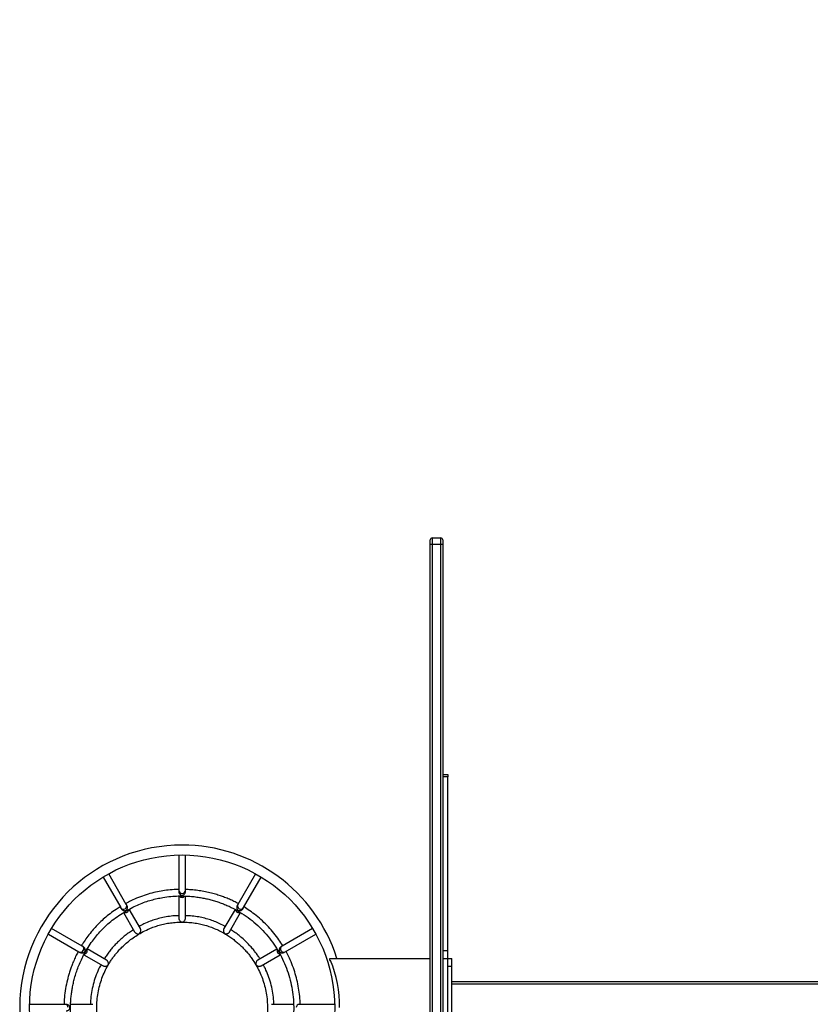
# Model space of a CAD drawing. Units: inches. Extents: x 348 to 4843, y -2782 to 1349.
# Drawn here: x 2543 to 2664, y 571 to 721 of the extents above; entities that cross this region are included whole.
import ezdxf

# ---------------------------------------------------------------- set-up
doc = ezdxf.new("R2010")
doc.units = ezdxf.units.IN
doc.header["$MEASUREMENT"] = 0
doc.layers.add('VP-EQ', color=7, linetype='Continuous', true_color=0x8a3492, plot=False)
doc.styles.get("Standard").update_dxf_attribs({"font": 'arial.ttf'})
doc.dimstyles.get("Standard").update_dxf_attribs({"dimtxt": 14, "dimasz": 20, "dimexe": 20, "dimexo": 50, "dimgap": 20, "dimtad": 0, "dimdec": 0, "dimzin": 0, "dimdsep": 46, "dimtxsty": 'Standard', "dimcen": -0.09, "dimadec": 0, "dimazin": 0, "dimtfac": 1, "dimtdec": 4, "dimtofl": 0, "dimtmove": 0, "dimatfit": 3, "dimfxl": 70, "dimfxlon": 1, "dimtolj": 1, "dimtzin": 0, "dimarcsym": 0})

# ---------------------------------------------------------------- blocks, each defined once
blk = doc.blocks.new('*D433')
at = {"layer": 'Defpoints', "color": 0}
for p in [(2549.15, 971.14), (2549.15, 170.54), (2984.04, 170.54)]:
    blk.add_point(p, dxfattribs=at)
at = {"layer": 'VP-EQ', "color": 0, "lineweight": -2}
for p, q in [((2914.04, 971.14), (3004.04, 971.14)), ((2984.04, 951.14), (2984.04, 606.34)), ((2984.04, 190.54), (2984.04, 535.33)), ((2914.04, 170.54), (3004.04, 170.54))]:
    blk.add_line(p, q, dxfattribs=at)
at = {"layer": 'VP-EQ', "color": 0}
for points in [[(2987.38, 951.14), (2980.71, 951.14), (2984.04, 971.14)], [(2980.71, 190.54), (2987.38, 190.54), (2984.04, 170.54)]]:
    blk.add_solid(points, dxfattribs=at)
at = {"layer": 'VP-EQ', "color": 0, "insert": (2984.04, 570.84), "char_height": 14, "attachment_point": 5, "rotation": 90}
blk.add_mtext('\\A1;805', dxfattribs=at)
blk = doc.blocks.new('*D434')
at = {"layer": 'Defpoints', "color": 0}
for p in [(2549.15, 979.14), (2549.15, 162.54), (3102.43, 162.54)]:
    blk.add_point(p, dxfattribs=at)
at = {"layer": 'VP-EQ', "color": 0, "lineweight": -2}
for p, q in [((3032.43, 979.14), (3122.43, 979.14)), ((3102.43, 959.14), (3102.43, 606.27)), ((3102.43, 182.54), (3102.43, 535.41)), ((3032.43, 162.54), (3122.43, 162.54))]:
    blk.add_line(p, q, dxfattribs=at)
at = {"layer": 'VP-EQ', "color": 0}
for points in [[(3105.77, 959.14), (3099.1, 959.14), (3102.43, 979.14)], [(3099.1, 182.54), (3105.77, 182.54), (3102.43, 162.54)]]:
    blk.add_solid(points, dxfattribs=at)
at = {"layer": 'VP-EQ', "color": 0, "insert": (3102.43, 570.84), "char_height": 14, "attachment_point": 5, "rotation": 90}
blk.add_mtext('\\A1;820', dxfattribs=at)
blk = doc.blocks.new('2404C_top')
at = {"color": 7, "linetype": 'Continuous', "lineweight": 25}
for p, q in [((23032, 5242.5), (23032, 5249.5)), ((23035, 5252.5), (23035, 5242.5)), ((23035, 5252.5), (23048, 5252.5)), ((23048, 5242.5), (23048, 5252.5)), ((23051, 5249.5), (23051, 5242.5)), ((23035, 5242.5), (23032, 5242.5)), ((23032, 3832.5), (23032, 5242.5)), ((23048, 5242.5), (23035, 5242.5)), ((23035, 5242.5), (23035, 3832.5)), ((23051, 5242.5), (23048, 5242.5)), ((23048, 3832.5), (23048, 5242.5)), ((23051, 5242.5), (23051, 3832.5)), ((23051, 4892.5), (23059, 4892.5)), ((23059, 4888.8), (23051, 4888.8)), ((23059, 4892.5), (23059, 4888.8)), ((23059, 4624.1), (23059, 4888.8)), ((22649, 4770), (22649, 4716.1)), ((22659, 4716.1), (22659, 4770)), ((22569, 4694.7), (22542.1, 4741.3)), ((22765.9, 4741.3), (22739, 4694.7)), ((22533.5, 4736.3), (22560.4, 4689.7)), ((22747.7, 4689.7), (22774.6, 4736.3)), ((22649, 4716.1), (22649, 4714.2)), ((22649, 4707.5), (22649, 4673.5)), ((22659, 4714.2), (22659, 4716.1)), ((22659, 4673.5), (22659, 4707.4)), ((22564.7, 4682.2), (22581.7, 4652.8)), ((22590.4, 4657.8), (22573.4, 4687.2)), ((22734.6, 4687.1), (22717.7, 4657.8)), ((22726.3, 4652.8), (22743.2, 4682.1)), ((22654.1, 4667.6), (22654.1, 4667.5)), ((22450.2, 4649.4), (22496.8, 4622.5)), ((22501.8, 4631.2), (22455.2, 4658.1)), ((22852.8, 4658.1), (22806.2, 4631.2)), ((22811.2, 4622.5), (22857.8, 4649.4)), ((22504.4, 4618.1), (22533.8, 4601.2)), ((22538.8, 4609.8), (22509.4, 4626.8)), ((22798.5, 4626.7), (22769.3, 4609.8)), ((22774.3, 4601.2), (22803.6, 4618.1)), ((23059, 4624.1), (23051, 4624.1)), ((23059, 4611.6), (23059, 4624.1)), ((22879, 4609.5), (22879, 4612.5)), ((22879, 4612.5), (22882, 4612.5)), ((22879, 4609.5), (22880.2, 4609.5)), ((22882, 4612.5), (23032, 4612.5)), ((23059, 4611.6), (23051, 4611.6)), ((23059, 4612.5), (23065, 4612.5)), ((23059, 4606.1), (23059, 4611.6)), ((23059, 4600.5), (23059, 4606.1)), ((23065, 4600.5), (23065, 4612.5)), ((23059, 4600.5), (23065, 4600.5)), ((23059, 4474.5), (23059, 4600.5)), ((23065, 4474.5), (23065, 4600.5)), ((23065, 4577.5), (24230.4, 4577.5)), ((23065, 4573.5), (24233.9, 4573.5)), ((22475.4, 4542.5), (22421.6, 4542.5)), ((22477.4, 4542.5), (22475.4, 4542.5)), ((22518, 4542.5), (22484.1, 4542.5)), ((22823.8, 4542.5), (22790, 4542.5)), ((22832.6, 4542.5), (22830.6, 4542.5)), ((22886.5, 4542.5), (22832.6, 4542.5))]:
    blk.add_line(p, q, dxfattribs=at)
at = {"color": 7, "linetype": 'Continuous', "lineweight": 25, "flags": 128}
for points in [[(22570, 4693), (22569.9, 4693.2), (22569.8, 4693.4), (22569.7, 4693.6), (22569.5, 4693.8), (22569.4, 4694.1), (22569.3, 4694.3), (22569.2, 4694.5), (22569, 4694.7)], [(22567.7, 4685.3), (22567.8, 4685), (22568, 4684.8), (22568.1, 4684.6), (22568.2, 4684.4), (22568.2, 4684.3), (22568.2, 4684.3), (22568.2, 4684.3)], [(22746.7, 4688), (22746.8, 4688.2), (22746.9, 4688.4), (22747, 4688.6), (22747.1, 4688.8), (22747.3, 4689), (22747.4, 4689.3), (22747.5, 4689.5), (22747.7, 4689.7)], [(22653.1, 4667.9), (22653.1, 4667.6), (22653.1, 4667.5)], [(22496.8, 4622.5), (22497.1, 4622.4), (22497.3, 4622.2), (22497.5, 4622.1), (22497.7, 4622), (22497.9, 4621.9), (22498.1, 4621.8), (22498.4, 4621.6), (22498.6, 4621.5)], [(22503.5, 4630.2), (22503.3, 4630.3), (22503.1, 4630.4), (22502.9, 4630.5), (22502.7, 4630.7), (22502.5, 4630.8), (22502.3, 4630.9), (22502.1, 4631), (22501.8, 4631.2)], [(22806.2, 4631.2), (22806, 4631), (22805.8, 4630.9), (22805.5, 4630.8), (22805.3, 4630.7), (22805.1, 4630.5), (22804.9, 4630.4), (22804.7, 4630.3), (22804.5, 4630.2)]]:
    blk.add_lwpolyline(points, dxfattribs=at)
at = {"color": 7, "linetype": 'Continuous', "lineweight": 25}
blk.add_circle((22654, 4537.5), 232.5, dxfattribs=at)
for centre, radius, start, end in [((23035, 5249.5), 3, 90, 180), ((23048, 5249.5), 3, 0, 90), ((22654, 4537.5), 247.5, 90, 342.3529), ((22654, 4537.5), 247.5, 17.6405, 90), ((22832.7, 4639.5), 108.7, 149.4686, 150.5155), ((22343.6, 4563.5), 250.8, 29.7543, 30.206), ((22867.2, 4866.5), 349.1, 211.1975, 211.3561), ((22654, 4672.7), 5.08, 259.8046, 270.0066), ((22654, 4673), 5.41, 270.0215, 271.1721), ((22873.2, 4513.1), 125.8, 119.5372, 120.4399), ((22699, 4537.5), 195, 0, 21.6682)]:
    blk.add_arc(centre, radius, start, end, dxfattribs=at)
at = {"color": 8, "linetype": 'Continuous', "lineweight": 25}
for centre, radius, start, end in [((22653.9, 4716.3), 4.87, 181.369, 271.4968), ((22654, 4710.4), 5.03, 215.8414, 270.1815), ((22654.1, 4716.3), 4.88, 268.5428, 358.5696), ((22654, 4710.4), 5.03, 269.8333, 323.7182), ((22564.8, 4692.4), 4.87, 298.5199, 28.6259), ((22743.3, 4692.4), 4.88, 151.3981, 241.4865), ((22564.5, 4692.3), 4.88, 211.4122, 301.4645), ((22567.6, 4687.2), 5.02, 246.0824, 300.1927), ((22567.6, 4687.2), 5.03, 299.8252, 354.2404), ((22740.4, 4687.2), 5.04, 187.6331, 240.1346), ((22740.4, 4687.2), 5.03, 239.8092, 292.544), ((22743.5, 4692.3), 4.87, 238.5281, 328.6026), ((22499.2, 4626.8), 4.87, 241.3869, 331.4958), ((22499.3, 4627), 4.87, 328.5074, 58.6066), ((22504.3, 4623.9), 5.03, 276.2954, 330.1672), ((22504.4, 4624), 5.03, 329.8202, 23.6975), ((22803.7, 4624), 5.02, 157.8633, 210.2324), ((22803.7, 4623.9), 5.02, 209.8014, 262.9829), ((22808.7, 4627), 4.87, 121.3934, 211.4926), ((22808.9, 4626.8), 4.88, 208.5237, 298.6026), ((22475.3, 4537.7), 4.88, 358.5181, 88.6048), ((22832.8, 4537.7), 4.88, 91.3952, 181.4819)]:
    blk.add_arc(centre, radius, start, end, dxfattribs=at)
at = {"color": 7, "linetype": 'Continuous', "lineweight": 25}
for points, knots in [([(22569.1, 4684.8), (22572.3, 4686.7), (22578.5, 4690.3), (22588.1, 4694.7), (22597.6, 4698.4), (22606.8, 4701.3), (22615.7, 4703.5), (22625.7, 4705.5), (22636.5, 4706.9), (22647.9, 4707.6), (22658.3, 4707.5), (22667.8, 4707), (22676.3, 4706), (22683.9, 4704.8), (22691, 4703.4), (22698, 4701.6), (22705, 4699.6), (22711.9, 4697.3), (22718.8, 4694.7), (22727.8, 4690.8), (22738.9, 4685.1), (22751.6, 4677), (22763.6, 4667.8), (22774.7, 4657.6), (22784.9, 4646.4), (22794, 4634.3), (22802.1, 4621.5), (22808.9, 4608.1), (22814.5, 4594), (22818.9, 4579.6), (22822, 4564.8), (22823.8, 4549.8), (22824.2, 4534.7), (22823.3, 4519.6), (22821, 4504.7), (22817.4, 4490), (22812.6, 4475.6), (22806.5, 4461.8), (22799.2, 4448.6), (22790.7, 4436.1), (22781.1, 4424.4), (22770.6, 4413.5), (22759.1, 4403.7), (22746.8, 4394.8), (22733.8, 4387.2), (22720.2, 4380.7), (22706, 4375.5), (22691.4, 4371.5), (22676.5, 4368.8), (22661.5, 4367.5), (22646.4, 4367.5), (22631.3, 4368.9), (22616.4, 4371.5), (22601.9, 4375.5), (22587.7, 4380.8), (22574, 4387.3), (22561, 4395), (22548.8, 4403.8), (22537.3, 4413.7), (22526.8, 4424.5), (22517.2, 4436.2), (22508.8, 4448.8), (22501.5, 4462), (22495.8, 4474.9), (22491.5, 4487.3), (22488.3, 4498.9), (22486, 4510.5), (22484.6, 4522), (22484, 4532.1), (22484, 4540.9), (22484.3, 4548.4), (22485, 4555.7), (22485.9, 4562.7), (22487.1, 4569.7), (22488.7, 4576.9), (22490.8, 4584.8), (22493.4, 4593.2), (22496.7, 4601.8), (22500.5, 4610.7), (22505.2, 4619.9), (22510.8, 4629.4), (22516.9, 4638.5), (22523.6, 4647.1), (22530.7, 4655.2), (22538.7, 4663.1), (22547.6, 4670.7), (22557.4, 4677.9), (22564.6, 4682.1), (22568.2, 4684.3)], [0, 0, 0, 0, 0.010349, 0.020247, 0.029716, 0.038767, 0.04741, 0.055649, 0.067255, 0.077957, 0.087758, 0.096649, 0.104627, 0.111694, 0.118393, 0.125135, 0.131922, 0.138754, 0.145627, 0.152543, 0.166502, 0.180616, 0.19476, 0.208917, 0.223078, 0.237236, 0.251383, 0.265528, 0.27968, 0.293834, 0.307986, 0.322129, 0.336263, 0.350403, 0.364553, 0.378711, 0.392867, 0.407014, 0.421153, 0.435296, 0.44945, 0.463606, 0.477761, 0.491908, 0.506044, 0.520186, 0.534338, 0.548494, 0.562647, 0.576791, 0.590927, 0.605072, 0.619226, 0.633384, 0.647536, 0.66168, 0.675814, 0.689959, 0.704111, 0.718267, 0.732421, 0.746567, 0.760711, 0.774866, 0.786196, 0.797524, 0.808672, 0.819496, 0.829994, 0.83715, 0.844154, 0.851007, 0.85787, 0.864001, 0.870917, 0.878618, 0.887105, 0.895499, 0.90454, 0.914223, 0.924546, 0.935503, 0.945118, 0.955175, 0.965678, 0.976637, 0.988068, 1, 1, 1, 1]), ([(22649, 4717.4), (22647.7, 4717.4), (22642.3, 4717.4), (22633.2, 4716.6), (22621.8, 4715), (22610.6, 4712.7), (22599.1, 4709.5), (22587.4, 4705.3), (22577.1, 4700.8), (22570.9, 4697.2), (22568.4, 4695.8)], [0, 0, 0, 0, 0.046994, 0.193687, 0.32251, 0.457404, 0.598446, 0.745785, 0.899695, 1, 1, 1, 1]), ([(22649.1, 4714.3), (22649, 4714.1), (22649, 4713.6), (22649.2, 4712.6), (22649.8, 4711.3), (22650.9, 4709.9), (22652.1, 4709), (22653.2, 4708.6), (22653.9, 4708.5), (22654.7, 4708.5), (22655.8, 4708.9), (22657.1, 4709.8), (22658.2, 4711.2), (22658.8, 4712.6), (22659.1, 4713.7), (22659, 4714.2), (22659, 4714.3)], [0, 0, 0, 0, 0.027276, 0.097139, 0.167696, 0.273343, 0.408449, 0.456223, 0.493766, 0.531423, 0.588792, 0.713009, 0.81976, 0.900321, 0.981359, 1, 1, 1, 1]), ([(22739.6, 4695.8), (22737.4, 4697), (22733, 4699.3), (22726, 4702.5), (22719.1, 4705.3), (22712, 4707.9), (22704.6, 4710.2), (22696.2, 4712.5), (22687.1, 4714.4), (22677.5, 4716), (22668.1, 4717), (22661.9, 4717.3), (22659, 4717.4)], [0, 0, 0, 0, 0.088443, 0.180372, 0.272484, 0.354773, 0.447541, 0.55074, 0.664422, 0.776853, 0.89792, 1, 1, 1, 1]), ([(22568.6, 4685.6), (22568.8, 4685.8), (22569.4, 4686.2), (22570.1, 4687.3), (22570.7, 4688.8), (22570.8, 4690.6), (22570.5, 4692), (22570.1, 4692.8), (22569.9, 4693.1)], [0, 0, 0, 0, 0.09003, 0.230818, 0.504588, 0.697567, 0.852341, 1, 1, 1, 1]), ([(22738.1, 4693.1), (22738, 4692.9), (22737.7, 4692.5), (22737.4, 4691.5), (22737.3, 4690.1), (22737.5, 4688.3), (22738.1, 4686.9), (22738.9, 4686), (22739.5, 4685.6), (22740.2, 4685.3), (22741.3, 4685.1), (22742.8, 4685.2), (22744.5, 4685.9), (22745.8, 4686.8), (22746.5, 4687.6), (22746.7, 4688.1), (22746.7, 4688.1)], [0, 0, 0, 0, 0.030016, 0.099961, 0.170609, 0.276344, 0.411206, 0.45886, 0.496133, 0.533603, 0.591225, 0.716088, 0.822507, 0.902924, 0.983782, 1, 1, 1, 1]), ([(22559.7, 4690.8), (22557.6, 4689.6), (22552.2, 4686.4), (22544.2, 4680.7), (22535.8, 4673.9), (22528.3, 4666.9), (22521.5, 4659.9), (22515, 4652.4), (22509, 4644.5), (22504.1, 4637.5), (22501.6, 4633.3), (22500.7, 4631.8)], [0, 0, 0, 0, 0.08892, 0.222099, 0.349386, 0.470957, 0.586949, 0.697432, 0.822812, 0.940378, 1, 1, 1, 1]), ([(22561.4, 4688.1), (22561.4, 4687.9), (22561.7, 4687.4), (22562.4, 4686.7), (22563.6, 4685.8), (22565.2, 4685.2), (22566.6, 4685), (22567.4, 4685.2), (22567.7, 4685.3)], [0, 0, 0, 0, 0.079262, 0.233716, 0.394324, 0.640748, 0.893839, 1, 1, 1, 1]), ([(22649, 4677.4), (22646.8, 4677.4), (22641.1, 4677.3), (22632.2, 4676.2), (22622.6, 4674.3), (22613.6, 4671.9), (22604.8, 4668.9), (22596.3, 4665.4), (22590.9, 4662.5), (22588.4, 4661.2)], [0, 0, 0, 0, 0.105321, 0.268612, 0.423174, 0.569314, 0.707243, 0.868161, 1, 1, 1, 1]), ([(22719.6, 4661.2), (22719.1, 4661.5), (22715.7, 4663.4), (22709.6, 4666.2), (22701.3, 4669.6), (22692.9, 4672.4), (22683.9, 4674.7), (22674.4, 4676.4), (22666, 4677.4), (22660.8, 4677.4), (22659, 4677.4)], [0, 0, 0, 0, 0.031298, 0.183091, 0.31644, 0.45606, 0.602078, 0.754618, 0.913999, 1, 1, 1, 1]), ([(22807.3, 4631.8), (22805.4, 4634.8), (22801.3, 4641.4), (22793.9, 4651), (22785.5, 4660.6), (22776.5, 4669.6), (22767, 4677.8), (22757.6, 4684.9), (22751.2, 4689), (22748.3, 4690.8)], [0, 0, 0, 0, 0.1256459, 0.2775838, 0.4295124, 0.5814073, 0.730903, 0.8760991, 1, 1, 1, 1]), ([(22654.1, 4667.5), (22657.5, 4667.5), (22664, 4667.5), (22673.6, 4666.4), (22682.5, 4664.8), (22690.8, 4662.6), (22699, 4659.8), (22707.1, 4656.4), (22714.9, 4652.5), (22721.9, 4648.5), (22728.2, 4644.3), (22733.8, 4640.1), (22739, 4635.9), (22743.7, 4631.6), (22748.1, 4627.1), (22752.4, 4622.4), (22756.5, 4617.5), (22761.3, 4611), (22766.6, 4602.8), (22772, 4592.6), (22776.4, 4582), (22779.8, 4570.9), (22782.3, 4559.6), (22783.8, 4548.2), (22784.2, 4536.6), (22783.6, 4525.1), (22781.9, 4513.6), (22779.3, 4502.4), (22775.7, 4491.4), (22771.2, 4480.8), (22765.7, 4470.6), (22759.3, 4461), (22752.1, 4452), (22744.1, 4443.6), (22735.4, 4436), (22726.1, 4429.1), (22716.2, 4423.2), (22705.8, 4418.1), (22695, 4414), (22683.9, 4410.9), (22672.5, 4408.7), (22661, 4407.5), (22649.5, 4407.4), (22638, 4408.4), (22626.6, 4410.3), (22615.4, 4413.3), (22604.5, 4417.2), (22594, 4422), (22584, 4427.8), (22574.6, 4434.4), (22565.8, 4441.9), (22557.6, 4450.1), (22550.2, 4459), (22543.7, 4468.5), (22538, 4478.6), (22533.2, 4489.1), (22529.4, 4500), (22526.6, 4511.2), (22524.7, 4522.6), (22523.9, 4534.1), (22524.1, 4545.7), (22525.4, 4557.2), (22527.6, 4568.5), (22530.8, 4579.5), (22534.8, 4589.9), (22538.9, 4598.2), (22542.7, 4604.7), (22545.8, 4609.6), (22549.1, 4614.3), (22552.8, 4619.1), (22557.2, 4624.3), (22562.6, 4629.9), (22568.8, 4635.7), (22575.7, 4641.3), (22583.5, 4646.8), (22592.3, 4652.1), (22601, 4656.5), (22609.4, 4659.9), (22617.2, 4662.5), (22625.5, 4664.7), (22634.2, 4666.4), (22643.5, 4667.4), (22649.9, 4667.5), (22653.1, 4667.5)], [0, 0, 0, 0, 0.01235, 0.024063, 0.035167, 0.045682, 0.055617, 0.067222, 0.077927, 0.08773, 0.096624, 0.105669, 0.113583, 0.121259, 0.128992, 0.136784, 0.14463, 0.152533, 0.16649, 0.1806, 0.194744, 0.208903, 0.223067, 0.237226, 0.251372, 0.265516, 0.279669, 0.293826, 0.307979, 0.322124, 0.336257, 0.350395, 0.364548, 0.378707, 0.392864, 0.407013, 0.421151, 0.435293, 0.449448, 0.463607, 0.477764, 0.491912, 0.506047, 0.520189, 0.534343, 0.5485, 0.562655, 0.576799, 0.590933, 0.605078, 0.619234, 0.633393, 0.647548, 0.661692, 0.675826, 0.68997, 0.704125, 0.718283, 0.732439, 0.746585, 0.760728, 0.774884, 0.789046, 0.803157, 0.816838, 0.83001, 0.837309, 0.844451, 0.851437, 0.858486, 0.866707, 0.876252, 0.887124, 0.897724, 0.909329, 0.921936, 0.935536, 0.945151, 0.955206, 0.965706, 0.976659, 0.988081, 1, 1, 1, 1]), ([(22649.1, 4673.5), (22649.1, 4673.3), (22649, 4672.8), (22649.3, 4671.8), (22649.9, 4670.4), (22651.1, 4669), (22652.2, 4668.2), (22653, 4667.9), (22653.1, 4667.9)], [0, 0, 0, 0, 0.065071, 0.210887, 0.365356, 0.60852, 0.949172, 1, 1, 1, 1]), ([(22654.1, 4667.6), (22654.1, 4667.6), (22654.9, 4667.8), (22656.2, 4668.4), (22657.7, 4669.8), (22658.6, 4671.2), (22659, 4672.5), (22659, 4673.2), (22659, 4673.5)], [0, 0, 0, 0, 0.001486, 0.353403, 0.588616, 0.764242, 0.90466, 1, 1, 1, 1]), ([(22579.8, 4656.2), (22577.7, 4654.8), (22573.4, 4652), (22567.5, 4647.5), (22561.9, 4642.9), (22556.9, 4638.3), (22552.1, 4633.5), (22547.5, 4628.4), (22543.2, 4623.1), (22539.1, 4617.6), (22536.7, 4613.7), (22535.5, 4611.7)], [0, 0, 0, 0, 0.117536, 0.242945, 0.352633, 0.458942, 0.566096, 0.674121, 0.782991, 0.892715, 1, 1, 1, 1]), ([(22581.7, 4652.8), (22581.9, 4652.5), (22582.3, 4651.8), (22583.4, 4651), (22584.8, 4650.2), (22586.8, 4649.8), (22588.3, 4650), (22589, 4650.2), (22589, 4650.2)], [0, 0, 0, 0, 0.10814, 0.247191, 0.42107, 0.654129, 0.998512, 1, 1, 1, 1]), ([(22589, 4650.2), (22589, 4650.2), (22589.6, 4650.7), (22590.4, 4651.9), (22591.1, 4653.9), (22591.1, 4655.5), (22590.9, 4656.8), (22590.5, 4657.5), (22590.3, 4657.8)], [0, 0, 0, 0, 0.001504, 0.34908, 0.583575, 0.758421, 0.898271, 1, 1, 1, 1]), ([(22717.7, 4657.8), (22717.6, 4657.7), (22717.3, 4657.2), (22717.1, 4656.3), (22716.9, 4654.8), (22717.2, 4653), (22717.9, 4651.4), (22718.7, 4650.5), (22719, 4650.2), (22719, 4650.2)], [0, 0, 0, 0, 0.044606, 0.171972, 0.303877, 0.507218, 0.79194, 0.998498, 1, 1, 1, 1]), ([(22719, 4650.2), (22719, 4650.2), (22719.5, 4650.1), (22720.6, 4649.8), (22722.4, 4650), (22724.1, 4650.6), (22725.3, 4651.4), (22726, 4652.2), (22726.2, 4652.7), (22726.3, 4652.8)], [0, 0, 0, 0, 0.001488, 0.205818, 0.488466, 0.69056, 0.821752, 0.948512, 1, 1, 1, 1]), ([(22772.7, 4611.8), (22771.8, 4613.2), (22769.8, 4616.3), (22766.4, 4621), (22762.4, 4626.1), (22757.6, 4631.6), (22751.8, 4637.7), (22745.6, 4643.4), (22739.2, 4648.6), (22733.6, 4652.7), (22729.8, 4655.1), (22728.3, 4656.1)], [0, 0, 0, 0, 0.078536, 0.175515, 0.27342, 0.38759, 0.519991, 0.670641, 0.786953, 0.91223, 1, 1, 1, 1]), ([(22495.8, 4623.1), (22495.3, 4622.3), (22493.6, 4619.2), (22490.9, 4613.5), (22487.8, 4606.3), (22485.1, 4599.4), (22482.8, 4592.9), (22480.9, 4586.4), (22478.6, 4577.6), (22476.3, 4566.4), (22474.6, 4554), (22474.3, 4546), (22474.2, 4542.5)], [0, 0, 0, 0, 0.033552, 0.127889, 0.22426, 0.310826, 0.391171, 0.471892, 0.553108, 0.714076, 0.876995, 1, 1, 1, 1]), ([(22498.5, 4621.6), (22498.6, 4621.5), (22499.1, 4621.2), (22500.1, 4620.9), (22501.5, 4620.8), (22503.3, 4621), (22504.6, 4621.6), (22505.5, 4622.4), (22506, 4623), (22506.3, 4623.7), (22506.5, 4624.9), (22506.3, 4626.4), (22505.7, 4628), (22504.7, 4629.3), (22503.9, 4630), (22503.5, 4630.2), (22503.4, 4630.2)], [0, 0, 0, 0, 0.031372, 0.101308, 0.17206, 0.277868, 0.412494, 0.460127, 0.497483, 0.534944, 0.592704, 0.717692, 0.824157, 0.904519, 0.985397, 1, 1, 1, 1]), ([(22804.6, 4630.2), (22804.5, 4630.1), (22804, 4629.9), (22803.2, 4629.2), (22802.4, 4628), (22801.7, 4626.4), (22801.5, 4624.9), (22801.8, 4623.7), (22802, 4623), (22802.5, 4622.4), (22803.4, 4621.6), (22804.8, 4621), (22806.5, 4620.8), (22808.1, 4620.9), (22809.1, 4621.3), (22809.5, 4621.6), (22809.6, 4621.6)], [0, 0, 0, 0, 0.0294197, 0.0993756, 0.1699989, 0.2757012, 0.4106125, 0.4582982, 0.4956236, 0.5330926, 0.5906802, 0.7153344, 0.8218387, 0.9023057, 0.9832111, 1, 1, 1, 1]), ([(22833.9, 4542.5), (22833.9, 4543.4), (22833.9, 4548.4), (22833, 4557.8), (22831.1, 4570.4), (22828.3, 4582.9), (22824.7, 4595.2), (22820.1, 4607.1), (22816, 4616.5), (22813.1, 4621.7), (22812.2, 4623.1)], [0, 0, 0, 0, 0.029428, 0.18128, 0.33312, 0.484963, 0.636812, 0.788675, 0.940564, 1, 1, 1, 1]), ([(22530.5, 4603.1), (22529.2, 4600.8), (22526, 4594.8), (22522, 4584.6), (22518.3, 4572.7), (22515.8, 4560.5), (22514.4, 4550.4), (22514.3, 4544.4), (22514.2, 4542.5)], [0, 0, 0, 0, 0.124953, 0.321456, 0.517981, 0.714531, 0.911094, 1, 1, 1, 1]), ([(22533.8, 4601.2), (22533.9, 4601.1), (22534.3, 4600.8), (22535.3, 4600.6), (22536.8, 4600.4), (22538.5, 4600.7), (22540.2, 4601.4), (22541, 4602.2), (22541.3, 4602.6), (22541.3, 4602.6)], [0, 0, 0, 0, 0.047572, 0.174745, 0.30634, 0.509151, 0.793112, 0.998457, 1, 1, 1, 1]), ([(22541.3, 4602.6), (22541.3, 4602.6), (22541.5, 4603), (22541.7, 4604.2), (22541.6, 4605.9), (22540.9, 4607.6), (22540.1, 4608.8), (22539.4, 4609.5), (22538.9, 4609.7), (22538.7, 4609.8)], [0, 0, 0, 0, 0.001509, 0.206383, 0.489843, 0.692321, 0.823848, 0.950767, 1, 1, 1, 1]), ([(22769.3, 4609.8), (22769.2, 4609.7), (22768.7, 4609.5), (22767.9, 4608.8), (22767.1, 4607.6), (22766.5, 4605.9), (22766.3, 4604.1), (22766.6, 4603), (22766.7, 4602.6), (22766.7, 4602.6)], [0, 0, 0, 0, 0.049226, 0.176281, 0.307789, 0.510235, 0.793656, 0.998532, 1, 1, 1, 1]), ([(22766.7, 4602.6), (22766.7, 4602.6), (22767, 4602.2), (22767.8, 4601.4), (22769.5, 4600.7), (22771.3, 4600.4), (22772.7, 4600.6), (22773.7, 4600.8), (22774.1, 4601.1), (22774.2, 4601.2)], [0, 0, 0, 0, 0.001543, 0.206888, 0.490849, 0.69366, 0.825255, 0.952428, 1, 1, 1, 1]), ([(22793.8, 4542.5), (22793.8, 4544.1), (22793.7, 4549.8), (22792.4, 4559.6), (22790, 4571.8), (22786.4, 4583.5), (22782.3, 4594), (22779.1, 4600.4), (22777.6, 4603.1)], [0, 0, 0, 0, 0.074008, 0.270573, 0.467111, 0.662917, 0.852857, 1, 1, 1, 1]), ([(22477.3, 4532.6), (22477.4, 4532.6), (22478, 4532.5), (22479, 4532.8), (22480.3, 4533.3), (22481.7, 4534.4), (22482.6, 4535.6), (22483, 4536.8), (22483.1, 4537.5), (22483, 4538.2), (22482.6, 4539.4), (22481.7, 4540.6), (22480.3, 4541.7), (22478.9, 4542.3), (22477.8, 4542.6), (22477.3, 4542.5), (22477.2, 4542.5)], [0, 0, 0, 0, 0.029047, 0.098978, 0.169592, 0.2753, 0.410261, 0.457987, 0.495304, 0.5328, 0.590339, 0.714999, 0.821495, 0.901931, 0.982892, 1, 1, 1, 1])]:
    blk.add_open_spline(points, degree=3, knots=knots, dxfattribs=at)

msp = doc.modelspace()

# ---------------------------------------------------------------- block references
at = {"layer": 'VP-EQ', "xscale": 0.1, "yscale": 0.1, "zscale": 0.1}
msp.add_blockref('2404C_top', (302.63, 117.08), dxfattribs=at)

# ---------------------------------------------------------------- dimensions: what is measured, and where the dimension line sits
at = {"layer": 'VP-EQ', "color": 0}
for p1, p2, distance, text, picture, middle in [((2549.15, 979.14), (2549.15, 162.54), 553.29, '820', '*D434', (3102.43, 570.84)), ((2549.15, 971.14), (2549.15, 170.54), 434.9, '805', '*D433', (2984.04, 570.84))]:
    dim = msp.add_aligned_dim(p1=p1, p2=p2, distance=distance, text=text, dimstyle='Standard', dxfattribs=at)
    dim.commit()
    dim.dimension.update_dxf_attribs({"geometry": picture, "text_midpoint": middle})

doc.saveas('drawing.dxf')
